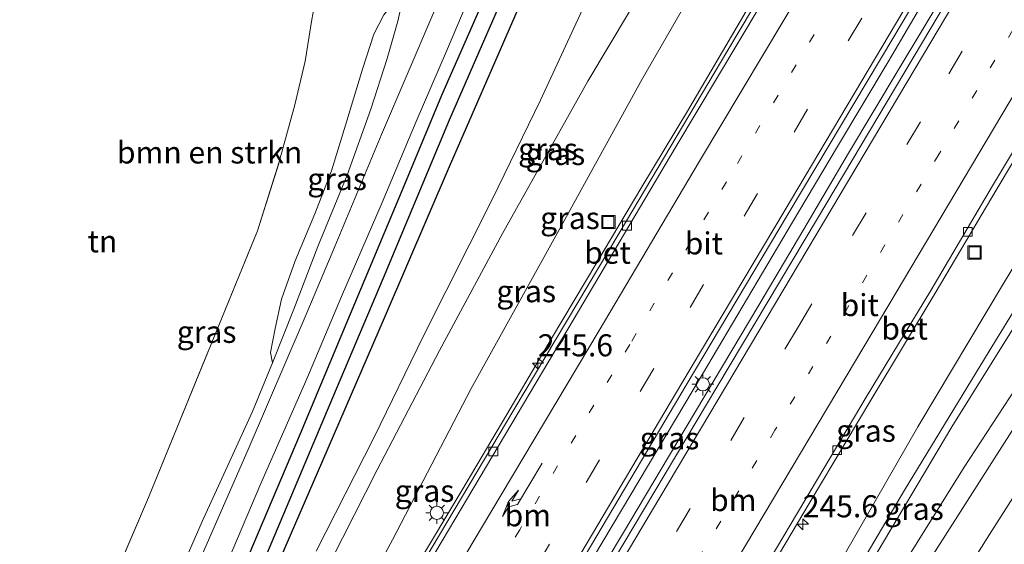
# Model space of a CAD drawing. Units: metres. Extents: x 179990 to 190010, y 325000 to 331253.
# Drawn here: x 182521 to 182632, y 326865 to 326924 of the extents above; entities that cross this region are included whole.
import ezdxf
from ezdxf.enums import TextEntityAlignment as Align

# ---------------------------------------------------------------- set-up
doc = ezdxf.new("R2010")
doc.units = ezdxf.units.M
for name, pattern in [('IE-TERREINAFSCHEIDING', [10, 8, -2]), ('VW-1-3_STREEP', [4, 1, -3]), ('VW-3-9_STREEP', [12, 3, -9])]:
    doc.linetypes.add(name, pattern=pattern)
doc.layers.get('0').update_dxf_attribs({"lineweight": 25})
for name, color, linetype, lineweight in [('B-ME-AM-KILOMETR-S-B1', 7, 'Continuous', 18), ('B-ME-BV-GELEIDECONSTRUCTIE-GELEIDERAIL-L-B1', 213, 'BV-GELEIDERAIL', 18), ('B-ME-GR-BOMENSTRUIKEN-GV-B6', 93, 'Continuous', 18), ('B-ME-GW-KRUINLIJN-L-B1', 93, 'Continuous', 18), ('B-ME-GW-TEENLIJN-L-B1', 93, 'Continuous', 18), ('B-ME-IE-GRASLAND-GV-B6', 93, 'Continuous', 18), ('B-ME-IE-GRONDWERKLIJN-GROND_INGERICHT-GV-B6', 253, 'Continuous', 18), ('B-ME-IE-INRICHTINGSELEMENT-S-B1', 253, 'Continuous', 18), ('B-ME-IE-MEUBILAIR_WEGMEUBILAIR-LICHTMAST-S-B1', 8, 'Continuous', 18), ('B-ME-IE-TERREINAFSCHEIDING-RASTERHEKWERK-L-B1', 8, 'IE-TERREINAFSCHEIDING', 18), ('B-ME-VH-VERH_SOORT-BETON-OVERIG-GV-B6', 8, 'IE-TERREINAFSCHEIDING-NATUURLIJK-HOUTWAL', 18), ('B-ME-VH-VERH_SOORT-BITUMEN-GV-B6', 8, 'IE-TERREINAFSCHEIDING-NATUURLIJK-HOUTWAL', 18), ('B-ME-VV-KOLK-S-B1', 8, 'Continuous', 18), ('B-ME-VW-MARKERING-13STREEP-045-L-B1', 255, 'VW-1-3_STREEP', 18), ('B-ME-VW-MARKERING-39STREEP-015-L-B1', 255, 'VW-3-9_STREEP', 18), ('B-ME-VW-MARKERING-PIJLRE750-S-B1', 7, 'Continuous', 18), ('B-ME-VW-MARKERING-STREEP-015-L-B1', 7, 'Continuous', 18)]:
    doc.layers.add(name, color=color, linetype=linetype, lineweight=lineweight)
doc.layers.add('B-ME-GW-INSTEEKWATERGANG-L-B1', color=10, linetype='Continuous')
doc.layers.add('B-ME-GW-WATERGANG-GREPPEL-L-B1', color=10, linetype='Continuous')
doc.styles.add('NLCS-ISO', font='NLCS-ISO.TTF')
doc.linetypes.add('BV-GELEIDERAIL', pattern='A,10,-3,[108,NLCS.SHX,S=1,R=0,X=0,Y=0],-3', length=16)
doc.linetypes.add('IE-TERREINAFSCHEIDING-NATUURLIJK-HOUTWAL', pattern='A,7,-1.5,[67,NLCS.SHX,S=0.75,R=45,X=0,Y=0],-1.5,7,-1.5,[70,NLCS.SHX,S=0.75,R=0,X=0,Y=0],-1.5', length=20)

# ---------------------------------------------------------------- blocks, each defined once
blk = doc.blocks.new('hecto')
for p, q in [((0, 0.625), (-0.625, 0)), ((0, -0.625), (0, 0.625)), ((-0.625, 0), (0.625, 0)), ((0.625, 0), (0, -0.625))]:
    blk.add_line(p, q)
blk = doc.blocks.new('pijlr')
for p, q in [((0, 0, 0.1), (5.45, 0, 0.1)), ((5.45, -0.75, 0.1), (4.7, 0, 0.1)), ((6.2, -0.75, 0.1), (5.45, 0, 0.1)), ((4, -0.75, 0.1), (5.45, -0.75, 0.1)), ((5.7, -1.05, 0.1), (4, -0.75, 0.1)), ((7.5, -0.75, 0.1), (5.7, -1.05, 0.1)), ((7.5, -0.75, 0.1), (6.2, -0.75, 0.1))]:
    blk.add_line(p, q)
blk = doc.blocks.new('lantaarnpaal')
for p, q in [((0, 0.75), (0, 1.25)), ((-0.75, 0), (-1.25, 0)), ((-0.88, 0.88), (-0.53, 0.53)), ((0.53, 0.53), (0.88, 0.88)), ((0.75, 0), (1.25, 0)), ((-0.53, -0.53), (-0.88, -0.88)), ((0, -0.75), (0, -1.25)), ((0.53, -0.53), (0.88, -0.88))]:
    blk.add_line(p, q)
blk.add_circle((0, 0), 0.75)
blk = doc.blocks.new('kolk')
blk.add_lwpolyline([(-0.5, -0.5), (0.5, -0.5), (0.5, 0.5), (-0.5, 0.5)], close=True)
blk = doc.blocks.new('put')
for p, q in [((0.75, 0.75), (-0.75, 0.75)), ((-0.75, 0.75), (-0.75, -0.75)), ((0.75, -0.75), (0.75, 0.75)), ((-0.75, -0.75), (0.75, -0.75))]:
    blk.add_line(p, q)
blk.add_lwpolyline([(-0.625, 0.625), (0.625, 0.625), (0.625, -0.625), (-0.625, -0.625)], close=True)

msp = doc.modelspace()

# ---------------------------------------------------------------- linework, layer by layer
at = {"layer": 'B-ME-BV-GELEIDECONSTRUCTIE-GELEIDERAIL-L-B1'}
for points in [[(182577.698, 326849.822, 110.959), (182587.946, 326866.996, 110.81), (182598.187, 326884.175, 110.635), (182603.276, 326892.784, 110.515), (182608.375, 326901.387, 110.457), (182613.506, 326909.97, 110.298), (182619.23, 326919.564, 110.179), (182624.281, 326928.195, 110.042), (182629.445, 326936.758, 109.927), (182634.607, 326945.323, 109.804), (182639.727, 326953.913, 109.682), (182644.86, 326962.495, 109.537), (182649.958, 326971.098, 109.392), (182655.026, 326979.72, 109.27), (182660.164, 326988.299, 109.1)], [(182661.435, 326987.534, 109.121), (182656.342, 326978.928, 109.297), (182651.222, 326970.338, 109.451), (182646.089, 326961.756, 109.599), (182640.972, 326953.164, 109.762), (182635.865, 326944.566, 109.899), (182630.748, 326935.974, 110.019), (182625.607, 326927.397, 110.159), (182620.485, 326918.808, 110.259), (182614.739, 326909.231, 110.399), (182609.656, 326900.62, 110.561), (182604.562, 326892.014, 110.659), (182594.321, 326874.835, 110.789), (182589.216, 326866.235, 110.908), (182578.944, 326849.075, 111.079)], [(182639.029, 326985.39, 109.051), (182633.898, 326976.806, 109.214), (182628.77, 326968.221, 109.367), (182623.642, 326959.636, 109.497), (182618.502, 326951.057, 109.652), (182613.408, 326942.452, 109.775), (182608.282, 326933.865, 109.918), (182603.132, 326925.293, 110.074), (182596.471, 326913.983, 110.215), (182591.308, 326905.419, 110.323), (182586.2, 326896.822, 110.399), (182581.068, 326888.239, 110.519), (182576.004, 326879.615, 110.586), (182570.914, 326871.007, 110.695), (182565.772, 326862.431, 110.792)]]:
    msp.add_polyline3d(points, dxfattribs=at)
at = {"layer": 'B-ME-GR-BOMENSTRUIKEN-GV-B6'}
for points in [[(182562.084, 326924.898, 107.749), (182560.934, 326922.691, 108.423), (182559.667, 326918.724, 108.609), (182557.885, 326912.897, 108.737), (182556.155, 326907.236, 108.908), (182554.259, 326902.345, 109.101), (182552.029, 326897.024, 109.222), (182550.464, 326892.689, 109.146), (182549.757, 326889.348, 108.915), (182549.242, 326886.644, 108.692), (182549.432, 326885.489, 108.465), (182547.172, 326879.964, 108.669), (182541.476, 326867.483, 108.942), (182537.025, 326857.307, 109.309)], [(182528.632, 326854.414, 112.672), (182535.386, 326870.216, 112.41), (182542.496, 326887.59, 112.07), (182547.755, 326900.429, 111.778), (182550.214, 326908.231, 111.691), (182551.986, 326914.69, 111.702), (182553.166, 326919.647, 111.698), (182553.903, 326924.373, 111.721)]]:
    msp.add_polyline3d(points, dxfattribs=at)
at = {"layer": 'B-ME-GW-INSTEEKWATERGANG-L-B1'}
for points in [[(182549.895, 326862.295, 108.874), (182555.154, 326874.395, 108.537), (182562.249, 326890.821, 108.022), (182569.529, 326907.725, 107.442), (182576.953, 326924.779, 106.863), (182583.295, 326939.36, 106.231), (182587.25, 326949.732, 105.731), (182590.006, 326958.588, 105.318), (182591.213, 326962.113, 104.996), (182593.543, 326966.306, 104.807), (182595.567, 326969.839, 104.538), (182598.351, 326973.269, 104.406), (182601.673, 326976.952, 104.182), (182604.94, 326979.684, 104.084), (182609.777, 326983.02, 103.913), (182616.599, 326986.715, 103.713)], [(182606.082, 326984.372, 103.898), (182603.343, 326983.081, 103.944), (182601.283, 326981.488, 104.004), (182598.162, 326978.08, 104.16), (182595.051, 326974.688, 104.36), (182592.49, 326970.963, 104.512), (182590.101, 326966.923, 104.777), (182587.718, 326961.976, 105.114), (182585.236, 326956.068, 105.455), (182582.497, 326948.14, 105.894), (182579.098, 326939.749, 106.216), (182573.897, 326927.816, 106.678), (182568.607, 326915.76, 107.117), (182564.217, 326905.226, 107.541), (182558.264, 326891.002, 108.022), (182552.589, 326877.429, 108.461), (182546.754, 326863.711, 108.843)]]:
    msp.add_polyline3d(points, dxfattribs=at)
at = {"layer": 'B-ME-GW-KRUINLIJN-L-B1'}
for points in [[(182707.187, 327007.63, 109.714), (182701.708, 326999.214, 109.881), (182696.527, 326990.975, 109.93), (182688.71, 326978.549, 110.051), (182680.607, 326965.479, 110.241), (182670.801, 326949.441, 110.313), (182663.883, 326937.832, 110.362), (182654.811, 326923.519, 110.536), (182643.986, 326906.182, 110.676), (182635.607, 326892.885, 110.782), (182626.464, 326878.209, 110.903), (182617.99, 326863.986, 111.062), (182607.603, 326846.761, 111.267), (182600.486, 326834.743, 111.267), (182590.045, 326817.38, 111.335), (182580.523, 326801.356, 111.483), (182571.296, 326785.793, 111.562), (182562.45, 326770.845, 111.619), (182551.694, 326752.531, 111.71), (182542.855, 326737.256, 111.808), (182536.204, 326725.603, 111.846), (182530.049, 326714.59, 111.831)], [(182529.312, 326714.956, 111.85), (182533.742, 326723.193, 111.842), (182539.729, 326733.715, 111.827), (182548, 326748.016, 111.763), (182556.624, 326762.917, 111.71), (182565.047, 326777.593, 111.634), (182574.104, 326792.54, 111.543), (182583.324, 326807.81, 111.475), (182592.136, 326822.551, 111.418), (182601.896, 326839.084, 111.35), (182612.129, 326855.883, 111.142), (182621.085, 326871.059, 110.998), (182630.67, 326886.798, 110.873), (182639.747, 326901.557, 110.74), (182649.719, 326917.722, 110.646), (182659.683, 326933.464, 110.502), (182669.256, 326949.485, 110.453), (182677.213, 326964.425, 110.218), (182686.189, 326980.555, 110.04), (182695.077, 326995.891, 109.968)], [(182554.384, 326864.144, 110.854), (182560.964, 326877.042, 110.896), (182566.51, 326888.448, 110.941), (182574.361, 326903.974, 110.869), (182579.818, 326915.212, 110.793), (182584.313, 326924.923, 110.555), (182589.088, 326935.023, 110.358), (182592.465, 326942.734, 110.226), (182594.793, 326947.638, 110.226), (182596.334, 326951.177, 110.229), (182597.676, 326954.947, 110.237), (182599.457, 326958.937, 110.237), (182604.183, 326965.071, 110.07), (182609.021, 326969.391, 110.07), (182613.854, 326973.128, 109.949), (182618.376, 326976.524, 109.646), (182622.641, 326979.474, 109.222), (182627.628, 326982.984, 108.934), (182632.168, 326986.408, 108.734)], [(182628.336, 326979.61, 108.745), (182625.719, 326977.619, 109.037), (182621.361, 326974.018, 109.464), (182618.169, 326971.095, 109.828), (182615.74, 326968.317, 110.161), (182613.142, 326964.462, 110.373), (182608.202, 326956.842, 110.525), (182601.426, 326945.376, 110.6), (182594.519, 326933.004, 110.676), (182585.193, 326917.395, 110.71), (182575.503, 326900.137, 110.846), (182568.374, 326886.85, 110.903), (182561.319, 326873.364, 110.881), (182553.492, 326857.932, 110.846), (182546.346, 326843.246, 110.896), (182539.694, 326830.094, 110.869), (182533.057, 326817.923, 110.858), (182530.27, 326812.508, 110.778), (182528.073, 326807.557, 110.687)]]:
    msp.add_polyline3d(points, dxfattribs=at)
at = {"layer": 'B-ME-GW-TEENLIJN-L-B1'}
for points in [[(182711.602, 327033.263, 107.473), (182707.999, 327027.328, 107.473), (182703.257, 327018.926, 107.658), (182694.394, 327002.737, 108.026), (182686.329, 326988.008, 108.249), (182677.726, 326972.606, 108.495), (182669.824, 326957.612, 108.847), (182661.386, 326942.465, 109.021), (182652.697, 326928.075, 109.23), (182644.643, 326914.863, 109.408), (182632.321, 326894.464, 109.729), (182622.586, 326878.221, 109.9), (182614.242, 326863.685, 110.074), (182603.808, 326846.227, 110.309), (182594.82, 326830.848, 110.487), (182584.486, 326813.321, 110.608), (182573.697, 326795.021, 110.672), (182564.304, 326779.39, 110.812), (182555.703, 326765.016, 110.915), (182547.007, 326750.128, 110.956), (182538.802, 326736.327, 110.956), (182533.29, 326726.563, 110.911), (182527.362, 326716.03, 110.968)], [(182528.073, 326807.557, 110.687), (182529.32, 326808.507, 110.684), (182531.206, 326810.257, 110.687), (182533.039, 326812.489, 110.665), (182538.114, 326821.003, 110.581), (182543.604, 326829.788, 110.581), (182548.323, 326838.048, 110.597), (182554.344, 326849.213, 110.479), (182563.054, 326865.403, 110.244), (182571.982, 326882.571, 110.157), (182581.76, 326900.209, 109.926), (182591.372, 326917.692, 109.714), (182598.037, 326929.233, 109.733), (182604.349, 326940.018, 109.631), (182610.522, 326950.096, 109.37), (182616.283, 326959.804, 109.23), (182621.569, 326968.824, 109.002), (182625.555, 326975.244, 108.832), (182628.336, 326979.61, 108.745)], [(182532.537, 326712.442, 110.267), (182536.792, 326720.097, 110.267), (182543.713, 326733.278, 110.4), (182552.292, 326748.727, 110.441), (182560.625, 326763.504, 110.551), (182569.789, 326779.08, 110.616), (182578.534, 326793.937, 110.574), (182587.66, 326809.448, 110.472), (182597.103, 326824.936, 110.362), (182607.006, 326840.668, 110.013), (182617.183, 326856.581, 109.718), (182627.862, 326873.644, 109.362), (182638.769, 326890.336, 108.991), (182649.353, 326906.392, 108.654), (182657.455, 326918.343, 108.355), (182663.854, 326927.142, 108.2)], [(182549.432, 326885.489, 108.465), (182551.886, 326891.547, 108.279), (182554.602, 326898.635, 108.026), (182557.928, 326906.729, 107.776), (182560.611, 326914.187, 107.503), (182562.437, 326919.955, 107.215), (182563.647, 326924.187, 107.045), (182564.309, 326927.086, 106.859)], [(182508.969, 326807.053, 111.46), (182510.963, 326810.252, 111.187), (182514.516, 326815.985, 110.809), (182517.19, 326820.002, 110.612), (182519.646, 326824.014, 110.366), (182522.151, 326827.627, 110.226), (182524.558, 326830.926, 110.063), (182526.768, 326834.689, 109.915), (182528.348, 326837.852, 109.782), (182532.563, 326847.107, 109.544), (182537.025, 326857.307, 109.309), (182541.476, 326867.483, 108.942), (182547.172, 326879.964, 108.669), (182549.432, 326885.489, 108.465)]]:
    msp.add_polyline3d(points, dxfattribs=at)
at = {"layer": 'B-ME-GW-WATERGANG-GREPPEL-L-B1'}
msp.add_polyline3d([(182613.057, 326986.492, 103.016), (182608.325, 326983.743, 103.16), (182604.791, 326981.373, 103.311), (182601.221, 326978.81, 103.436), (182598.592, 326976.208, 103.539), (182596.575, 326973.631, 103.648), (182594.35, 326970.647, 103.804), (182591.754, 326966.708, 103.982), (182589.959, 326963.292, 104.175), (182588.254, 326958.87, 104.406), (182585.97, 326952.351, 104.667), (182583.049, 326944.393, 105.046), (182579.876, 326936.531, 105.303), (182575.574, 326926.917, 105.788), (182569.488, 326912.975, 106.208), (182562.006, 326895.07, 107.109), (182556.245, 326881.488, 107.537), (182548.754, 326863.749, 108.109), (182542.405, 326849.163, 108.605), (182537.314, 326837.5, 108.927), (182533.247, 326827.632, 109.279), (182531.192, 326823.101, 109.517)], dxfattribs=at)
at = {"layer": 'B-ME-IE-GRASLAND-GV-B6'}
for points in [[(182584.27, 326862.615, 110.238), (182596.349, 326882.937, 110.009), (182607.912, 326902.344, 109.774), (182619.859, 326922.412, 109.538), (182631.39, 326941.806, 109.275), (182643.44, 326962.035, 108.953), (182654.988, 326981.344, 108.634), (182667.161, 327001.846, 108.227)], [(182670.621, 327001.578, 108.094), (182659.543, 326982.876, 108.461), (182648.509, 326964.435, 108.779), (182637.878, 326946.68, 109.15), (182625.014, 326924.963, 109.427), (182611.205, 326901.825, 109.779), (182599.828, 326882.72, 110.01), (182583.42, 326855.208, 110.305)], [(182530.049, 326714.59, 111.831), (182529.312, 326714.956, 111.85), (182533.742, 326723.193, 111.842), (182539.729, 326733.715, 111.827), (182548, 326748.016, 111.763), (182556.624, 326762.917, 111.71), (182565.047, 326777.593, 111.634), (182574.104, 326792.54, 111.543), (182583.324, 326807.81, 111.475), (182592.136, 326822.551, 111.418), (182601.896, 326839.084, 111.35), (182612.129, 326855.883, 111.142), (182621.085, 326871.059, 110.998), (182630.67, 326886.798, 110.873), (182639.747, 326901.557, 110.74), (182649.719, 326917.722, 110.646), (182659.683, 326933.464, 110.502), (182669.256, 326949.485, 110.453), (182677.213, 326964.425, 110.218), (182686.189, 326980.555, 110.04), (182695.077, 326995.891, 109.968)], [(182695.077, 326995.891, 109.968), (182686.189, 326980.555, 110.04), (182677.213, 326964.425, 110.218), (182669.256, 326949.485, 110.453), (182659.683, 326933.464, 110.502), (182649.719, 326917.722, 110.646), (182639.747, 326901.557, 110.74), (182630.67, 326886.798, 110.873), (182621.085, 326871.059, 110.998), (182612.129, 326855.883, 111.142)], [(182696.527, 326990.975, 109.93), (182688.71, 326978.549, 110.051), (182680.607, 326965.479, 110.241), (182670.801, 326949.441, 110.313), (182663.883, 326937.832, 110.362), (182654.811, 326923.519, 110.536), (182643.986, 326906.182, 110.676), (182635.607, 326892.885, 110.782), (182626.464, 326878.209, 110.903), (182617.99, 326863.986, 111.062), (182607.603, 326846.761, 111.267), (182600.486, 326834.743, 111.267), (182590.045, 326817.38, 111.335), (182580.523, 326801.356, 111.483), (182571.296, 326785.793, 111.562), (182562.45, 326770.845, 111.619), (182551.694, 326752.531, 111.71), (182542.855, 326737.256, 111.808), (182536.204, 326725.603, 111.846), (182530.049, 326714.59, 111.831)], [(182532.537, 326712.442, 110.267), (182530.049, 326714.59, 111.831), (182536.204, 326725.603, 111.846), (182542.855, 326737.256, 111.808), (182551.694, 326752.531, 111.71), (182562.45, 326770.845, 111.619), (182571.296, 326785.793, 111.562), (182580.523, 326801.356, 111.483), (182590.045, 326817.38, 111.335), (182600.486, 326834.743, 111.267), (182607.603, 326846.761, 111.267), (182617.99, 326863.986, 111.062), (182626.464, 326878.209, 110.903), (182635.607, 326892.885, 110.782), (182643.986, 326906.182, 110.676), (182654.811, 326923.519, 110.536), (182663.883, 326937.832, 110.362), (182670.801, 326949.441, 110.313), (182680.607, 326965.479, 110.241), (182688.71, 326978.549, 110.051), (182696.527, 326990.975, 109.93)], [(182602.233, 326855.986, 109.892), (182610.283, 326869.552, 109.775), (182617.261, 326881.26, 109.574), (182624.57, 326893.371, 109.411), (182631.582, 326905.206, 109.215), (182638.209, 326916.28, 109.078), (182644.941, 326927.715, 108.934), (182650.965, 326937.804, 108.787), (182655.647, 326945.599, 108.669), (182658.048, 326949.867, 108.624), (182660.429, 326954.234, 108.529), (182663.387, 326959.566, 108.457), (182667.046, 326966.32, 108.359), (182670.892, 326973.389, 108.234), (182675.761, 326982.498, 108.052), (182680.424, 326991.227, 107.885)], [(182686.329, 326988.008, 108.249), (182677.726, 326972.606, 108.495), (182669.824, 326957.612, 108.847), (182661.386, 326942.465, 109.021), (182652.697, 326928.075, 109.23), (182644.643, 326914.863, 109.408), (182632.321, 326894.464, 109.729), (182622.586, 326878.221, 109.9), (182614.242, 326863.685, 110.074), (182603.808, 326846.227, 110.309), (182594.82, 326830.848, 110.487), (182584.486, 326813.321, 110.608), (182573.697, 326795.021, 110.672), (182564.304, 326779.39, 110.812), (182555.703, 326765.016, 110.915), (182547.007, 326750.128, 110.956), (182538.802, 326736.327, 110.956), (182533.29, 326726.563, 110.911), (182527.362, 326716.03, 110.968)], [(182614.242, 326863.685, 110.074), (182622.586, 326878.221, 109.9), (182632.321, 326894.464, 109.729), (182644.643, 326914.863, 109.408), (182652.697, 326928.075, 109.23), (182661.386, 326942.465, 109.021), (182669.824, 326957.612, 108.847), (182677.726, 326972.606, 108.495), (182686.329, 326988.008, 108.249)], [(182543.358, 326860.602, 108.984), (182548.134, 326871.787, 108.734), (182553.326, 326883.651, 108.427), (182557.283, 326892.992, 108.018), (182561.883, 326903.644, 107.681), (182565.751, 326912.791, 107.359), (182569.176, 326920.783, 107.128), (182572.026, 326927.556, 106.909), (182575.252, 326934.997, 106.572), (182577.481, 326940.111, 106.382), (182579.54, 326945.293, 106.11), (182581.159, 326950.21, 105.89), (182582.146, 326954.244, 105.704), (182582.607, 326958.326, 105.553), (182582.594, 326961.334, 105.451), (182582.275, 326964.463, 105.314), (182581.949, 326967.761, 105.224), (182581.57, 326970.279, 105.178), (182580.751, 326973.612, 105), (182580.127, 326976.642, 104.853), (182579.969, 326979.28, 104.796), (182583.363, 326980.443, 104.648), (182589.634, 326982.698, 104.402), (182598.788, 326986.287, 104.137)], [(182613.057, 326986.492, 103.016), (182608.325, 326983.743, 103.16), (182604.791, 326981.373, 103.311), (182601.221, 326978.81, 103.436), (182598.592, 326976.208, 103.539), (182596.575, 326973.631, 103.648), (182594.35, 326970.647, 103.804), (182591.754, 326966.708, 103.982), (182589.959, 326963.292, 104.175), (182588.254, 326958.87, 104.406), (182585.97, 326952.351, 104.667), (182583.049, 326944.393, 105.046), (182579.876, 326936.531, 105.303), (182575.574, 326926.917, 105.788), (182569.488, 326912.975, 106.208), (182562.006, 326895.07, 107.109), (182556.245, 326881.488, 107.537), (182548.754, 326863.749, 108.109)], [(182548.754, 326863.749, 108.109), (182556.245, 326881.488, 107.537), (182562.006, 326895.07, 107.109), (182569.488, 326912.975, 106.208), (182575.574, 326926.917, 105.788), (182579.876, 326936.531, 105.303), (182583.049, 326944.393, 105.046), (182585.97, 326952.351, 104.667), (182588.254, 326958.87, 104.406), (182589.959, 326963.292, 104.175), (182591.754, 326966.708, 103.982), (182594.35, 326970.647, 103.804), (182596.575, 326973.631, 103.648), (182598.592, 326976.208, 103.539), (182601.221, 326978.81, 103.436), (182604.791, 326981.373, 103.311), (182608.325, 326983.743, 103.16), (182613.057, 326986.492, 103.016)], [(182616.599, 326986.715, 103.713), (182609.777, 326983.02, 103.913), (182604.94, 326979.684, 104.084), (182601.673, 326976.952, 104.182), (182598.351, 326973.269, 104.406), (182595.567, 326969.839, 104.538), (182593.543, 326966.306, 104.807), (182591.213, 326962.113, 104.996), (182590.006, 326958.588, 105.318), (182587.25, 326949.732, 105.731), (182583.295, 326939.36, 106.231), (182576.953, 326924.779, 106.863), (182569.529, 326907.725, 107.442), (182562.249, 326890.821, 108.022), (182555.154, 326874.395, 108.537), (182549.895, 326862.295, 108.874)], [(182549.895, 326862.295, 108.874), (182555.154, 326874.395, 108.537), (182562.249, 326890.821, 108.022), (182569.529, 326907.725, 107.442), (182576.953, 326924.779, 106.863), (182583.295, 326939.36, 106.231), (182587.25, 326949.732, 105.731), (182590.006, 326958.588, 105.318), (182591.213, 326962.113, 104.996), (182593.543, 326966.306, 104.807), (182595.567, 326969.839, 104.538), (182598.351, 326973.269, 104.406), (182601.673, 326976.952, 104.182), (182604.94, 326979.684, 104.084), (182609.777, 326983.02, 103.913), (182616.599, 326986.715, 103.713)], [(182554.384, 326864.144, 110.854), (182560.964, 326877.042, 110.896), (182566.51, 326888.448, 110.941), (182574.361, 326903.974, 110.869), (182579.818, 326915.212, 110.793), (182584.313, 326924.923, 110.555), (182589.088, 326935.023, 110.358), (182592.465, 326942.734, 110.226), (182594.793, 326947.638, 110.226), (182596.334, 326951.177, 110.229), (182597.676, 326954.947, 110.237), (182599.457, 326958.937, 110.237), (182604.183, 326965.071, 110.07), (182609.021, 326969.391, 110.07), (182613.854, 326973.128, 109.949), (182618.376, 326976.524, 109.646), (182622.641, 326979.474, 109.222), (182627.628, 326982.984, 108.934), (182632.168, 326986.408, 108.734)], [(182632.168, 326986.408, 108.734), (182627.628, 326982.984, 108.934), (182622.641, 326979.474, 109.222), (182618.376, 326976.524, 109.646), (182613.854, 326973.128, 109.949), (182609.021, 326969.391, 110.07), (182604.183, 326965.071, 110.07), (182599.457, 326958.937, 110.237), (182597.676, 326954.947, 110.237), (182596.334, 326951.177, 110.229), (182594.793, 326947.638, 110.226), (182592.465, 326942.734, 110.226), (182589.088, 326935.023, 110.358), (182584.313, 326924.923, 110.555), (182579.818, 326915.212, 110.793), (182574.361, 326903.974, 110.869), (182566.51, 326888.448, 110.941), (182560.964, 326877.042, 110.896), (182554.384, 326864.144, 110.854)], [(182639.179, 326984.803, 108.37), (182631.959, 326972.7, 108.503), (182622.262, 326956.516, 108.775), (182611.791, 326938.886, 109.116), (182601.047, 326920.877, 109.317), (182588.754, 326900.169, 109.597), (182576.797, 326880.131, 109.858), (182566.698, 326863.189, 110.01), (182554.587, 326842.893, 110.244), (182544.061, 326825.174, 110.422), (182533.742, 326807.836, 110.502), (182523.648, 326790.969, 110.612), (182514.182, 326775.053, 110.714), (182504.695, 326759.181, 110.771), (182495.936, 326744.772, 110.797), (182490.952, 326736.546, 110.752)], [(182546.754, 326863.711, 108.843), (182552.589, 326877.429, 108.461), (182558.264, 326891.002, 108.022), (182564.217, 326905.226, 107.541), (182568.607, 326915.76, 107.117), (182573.897, 326927.816, 106.678), (182579.098, 326939.749, 106.216), (182582.497, 326948.14, 105.894), (182585.236, 326956.068, 105.455), (182587.718, 326961.976, 105.114), (182590.101, 326966.923, 104.777), (182592.49, 326970.963, 104.512), (182595.051, 326974.688, 104.36), (182598.162, 326978.08, 104.16), (182601.283, 326981.488, 104.004), (182603.343, 326983.081, 103.944), (182606.082, 326984.372, 103.898)], [(182606.082, 326984.372, 103.898), (182603.343, 326983.081, 103.944), (182601.283, 326981.488, 104.004), (182598.162, 326978.08, 104.16), (182595.051, 326974.688, 104.36), (182592.49, 326970.963, 104.512), (182590.101, 326966.923, 104.777), (182587.718, 326961.976, 105.114), (182585.236, 326956.068, 105.455), (182582.497, 326948.14, 105.894), (182579.098, 326939.749, 106.216), (182573.897, 326927.816, 106.678), (182568.607, 326915.76, 107.117), (182564.217, 326905.226, 107.541), (182558.264, 326891.002, 108.022), (182552.589, 326877.429, 108.461), (182546.754, 326863.711, 108.843)], [(182628.336, 326979.61, 108.745), (182625.719, 326977.619, 109.037), (182621.361, 326974.018, 109.464), (182618.169, 326971.095, 109.828), (182615.74, 326968.317, 110.161), (182613.142, 326964.462, 110.373), (182608.202, 326956.842, 110.525), (182601.426, 326945.376, 110.6), (182594.519, 326933.004, 110.676), (182585.193, 326917.395, 110.71), (182575.503, 326900.137, 110.846), (182568.374, 326886.85, 110.903), (182561.319, 326873.364, 110.881), (182553.492, 326857.932, 110.846)], [(182554.344, 326849.213, 110.479), (182563.054, 326865.403, 110.244), (182571.982, 326882.571, 110.157), (182581.76, 326900.209, 109.926), (182591.372, 326917.692, 109.714), (182598.037, 326929.233, 109.733), (182604.349, 326940.018, 109.631), (182610.522, 326950.096, 109.37), (182616.283, 326959.804, 109.23), (182621.569, 326968.824, 109.002), (182625.555, 326975.244, 108.832), (182628.336, 326979.61, 108.745)], [(182574.923, 326977.498, 105.008), (182575.569, 326976.85, 105), (182576.332, 326975.418, 105), (182577.239, 326973.275, 105.049), (182577.921, 326970.499, 105.155), (182578.63, 326967.349, 105.269), (182579.178, 326964.895, 105.417), (182579.383, 326962.292, 105.53), (182579.508, 326959.633, 105.617), (182579.271, 326956.478, 105.72), (182578.68, 326952.647, 105.894), (182577.79, 326949.281, 106.026), (182576.311, 326945.219, 106.227), (182573.967, 326939.792, 106.492), (182571.096, 326932.927, 106.742), (182567.637, 326924.92, 107.037), (182561.79, 326911.333, 107.488), (182556.509, 326898.66, 107.946), (182553.14, 326890.677, 108.264), (182546.692, 326875.64, 108.658), (182539.41, 326859.013, 109.127)], [(182690.469, 326966.235, 107.113), (182683.024, 326956.128, 107.526), (182675.652, 326945.551, 107.749), (182669.38, 326936.21, 108.022), (182665.164, 326930.349, 108.2), (182663.625, 326928.172, 108.2), (182663.535, 326927.474, 108.2), (182663.854, 326927.142, 108.2), (182657.455, 326918.343, 108.355), (182649.353, 326906.392, 108.654), (182638.769, 326890.336, 108.991), (182627.862, 326873.644, 109.362), (182617.183, 326856.581, 109.718), (182607.006, 326840.668, 110.013), (182597.103, 326824.936, 110.362), (182587.66, 326809.448, 110.472), (182578.534, 326793.937, 110.574), (182569.789, 326779.08, 110.616), (182560.625, 326763.504, 110.551), (182552.292, 326748.727, 110.441), (182543.713, 326733.278, 110.4), (182536.792, 326720.097, 110.267), (182532.537, 326712.442, 110.267)], [(182617.183, 326856.581, 109.718), (182627.862, 326873.644, 109.362), (182638.769, 326890.336, 108.991), (182649.353, 326906.392, 108.654), (182657.455, 326918.343, 108.355), (182663.854, 326927.142, 108.2), (182664.658, 326926.82, 108.215), (182665.084, 326926.908, 108.215), (182665.608, 326927.466, 108.177), (182666.539, 326928.743, 108.177), (182670.908, 326934.801, 108.01), (182676.644, 326942.446, 107.817), (182684.317, 326952.519, 107.526), (182691.084, 326961.548, 107.193)], [(182692.216, 326961.402, 107.261), (182684.261, 326950.278, 107.617), (182679.396, 326943.564, 107.787), (182671.08, 326932.079, 108.079), (182662.146, 326919.64, 108.34), (182653.166, 326907.185, 108.556), (182644.184, 326894.447, 108.896), (182640.219, 326888.643, 109.048), (182632.391, 326876.382, 109.271), (182624.613, 326864.165, 109.51), (182616.376, 326851.039, 109.737), (182607.484, 326836.545, 110.025), (182598.181, 326821.408, 110.279), (182589.551, 326807.163, 110.456), (182582.096, 326794.726, 110.517), (182577.474, 326786.866, 110.491), (182571.271, 326776.199, 110.54), (182564.099, 326763.783, 110.547), (182556.996, 326751.477, 110.468), (182550.02, 326739.13, 110.434), (182542.695, 326726.158, 110.332), (182537.261, 326716.338, 110.275), (182534.734, 326711.843, 110.305)], [(182623.251, 326854.181, 109.555), (182630.455, 326865.62, 109.427), (182637.239, 326876.291, 109.188), (182641.249, 326882.516, 109.082), (182646.72, 326890.794, 108.923), (182652.236, 326898.723, 108.734), (182657.97, 326906.842, 108.575), (182663.883, 326915.071, 108.461), (182671.434, 326925.471, 108.151), (182680.012, 326937.324, 107.908), (182688.689, 326949.347, 107.518)], [(182553.492, 326857.932, 110.846), (182561.319, 326873.364, 110.881), (182568.374, 326886.85, 110.903), (182575.503, 326900.137, 110.846), (182585.193, 326917.395, 110.71), (182594.519, 326933.004, 110.676)], [(182598.037, 326929.233, 109.733), (182591.372, 326917.692, 109.714), (182581.76, 326900.209, 109.926), (182571.982, 326882.571, 110.157), (182563.054, 326865.403, 110.244), (182554.344, 326849.213, 110.479)], [(182537.025, 326857.307, 109.309), (182541.476, 326867.483, 108.942), (182547.172, 326879.964, 108.669), (182549.432, 326885.489, 108.465), (182551.886, 326891.547, 108.279), (182554.602, 326898.635, 108.026), (182557.928, 326906.729, 107.776), (182560.611, 326914.187, 107.503), (182562.437, 326919.955, 107.215), (182563.647, 326924.187, 107.045), (182564.309, 326927.086, 106.859)], [(182549.432, 326885.489, 108.465), (182549.242, 326886.644, 108.692), (182549.757, 326889.348, 108.915), (182550.464, 326892.689, 109.146), (182552.029, 326897.024, 109.222), (182554.259, 326902.345, 109.101), (182556.155, 326907.236, 108.908), (182557.885, 326912.897, 108.737), (182559.667, 326918.724, 108.609), (182560.934, 326922.691, 108.423), (182562.084, 326924.898, 107.749), (182563.076, 326926.133, 107.318), (182564.309, 326927.086, 106.859), (182563.647, 326924.187, 107.045), (182562.437, 326919.955, 107.215), (182560.611, 326914.187, 107.503), (182557.928, 326906.729, 107.776), (182554.602, 326898.635, 108.026), (182551.886, 326891.547, 108.279), (182549.432, 326885.489, 108.465)]]:
    msp.add_polyline3d(points, dxfattribs=at)
at = {"layer": 'B-ME-IE-GRONDWERKLIJN-GROND_INGERICHT-GV-B6'}
msp.add_polyline3d([(182553.903, 326924.373, 111.721), (182553.166, 326919.647, 111.698), (182551.986, 326914.69, 111.702), (182550.214, 326908.231, 111.691), (182547.755, 326900.429, 111.778), (182542.496, 326887.59, 112.07), (182535.386, 326870.216, 112.41), (182528.632, 326854.414, 112.672)], dxfattribs=at)
at = {"layer": 'B-ME-IE-TERREINAFSCHEIDING-RASTERHEKWERK-L-B1'}
msp.add_polyline3d([(182528.632, 326854.414, 112.672), (182535.386, 326870.216, 112.41), (182542.496, 326887.59, 112.07), (182547.755, 326900.429, 111.778), (182550.214, 326908.231, 111.691), (182551.986, 326914.69, 111.702), (182553.166, 326919.647, 111.698), (182553.903, 326924.373, 111.721), (182554.582, 326927.882, 111.854), (182554.663, 326931.365, 111.926), (182554.072, 326934.341, 111.948), (182553.347, 326937.446, 111.956), (182552.2, 326940.212, 111.941), (182550.33, 326943.067, 111.914), (182547.961, 326945.383, 111.895), (182545.809, 326947.118, 111.895), (182544.107, 326948.337, 111.926), (182542.502, 326949.347, 111.933), (182538.843, 326950.788, 111.926), (182535.597, 326950.979, 111.888), (182532.06, 326950.704, 111.888), (182526.093, 326950.265, 111.865), (182523.763, 326949.769, 111.85), (182522.012, 326949.309, 111.85)], dxfattribs=at)
at = {"layer": 'B-ME-VH-VERH_SOORT-BETON-OVERIG-GV-B6'}
for points in [[(182601.718, 326856.293, 109.839), (182609.767, 326869.859, 109.676), (182616.746, 326881.569, 109.544), (182624.055, 326893.679, 109.362), (182631.066, 326905.513, 109.127), (182637.693, 326916.586, 109.033), (182644.425, 326928.021, 108.847), (182650.45, 326938.112, 108.715), (182655.128, 326945.901, 108.605), (182657.523, 326950.158, 108.552), (182659.903, 326954.523, 108.461), (182662.861, 326959.854, 108.397), (182666.519, 326966.606, 108.294), (182670.364, 326973.674, 108.151), (182675.232, 326982.781, 108.01), (182679.896, 326991.512, 107.874)], [(182680.424, 326991.227, 107.885), (182675.761, 326982.498, 108.052), (182670.892, 326973.389, 108.234), (182667.046, 326966.32, 108.359), (182663.387, 326959.566, 108.457), (182660.429, 326954.234, 108.529), (182658.048, 326949.867, 108.624), (182655.647, 326945.599, 108.669), (182650.965, 326937.804, 108.787), (182644.941, 326927.715, 108.934), (182638.209, 326916.28, 109.078), (182631.582, 326905.206, 109.215), (182624.57, 326893.371, 109.411), (182617.261, 326881.26, 109.574), (182610.283, 326869.552, 109.775), (182602.233, 326855.986, 109.892)], [(182642.386, 326989.281, 108.373), (182630.447, 326969.111, 108.668), (182617.784, 326947.797, 109.033), (182607.033, 326929.803, 109.307), (182595.183, 326909.931, 109.582), (182583.536, 326890.317, 109.857), (182571.562, 326870.127, 110.098), (182559.331, 326849.61, 110.314)], [(182566.698, 326863.189, 110.01), (182576.797, 326880.131, 109.858), (182588.754, 326900.169, 109.597), (182601.047, 326920.877, 109.317), (182611.791, 326938.886, 109.116), (182622.262, 326956.516, 108.775), (182631.959, 326972.7, 108.503), (182639.179, 326984.803, 108.37)]]:
    msp.add_polyline3d(points, dxfattribs=at)
at = {"layer": 'B-ME-VH-VERH_SOORT-BITUMEN-GV-B6'}
for points in [[(182667.161, 327001.846, 108.227), (182654.988, 326981.344, 108.634), (182643.44, 326962.035, 108.953), (182631.39, 326941.806, 109.275), (182619.859, 326922.412, 109.538), (182607.912, 326902.344, 109.774), (182596.349, 326882.937, 110.009), (182584.27, 326862.615, 110.238)], [(182521.308, 326719.425, 110.664), (182518.633, 326720.903, 110.725), (182514.925, 326722.569, 110.865), (182514.374, 326723.097, 110.888), (182510.619, 326723.849, 110.99), (182508.08, 326726.622, 111.07), (182507.406, 326726.996, 111.047), (182515.233, 326740.442, 111.032), (182525.432, 326757.624, 110.915), (182542.065, 326785.634, 110.793), (182557.932, 326812.255, 110.593), (182568.427, 326829.934, 110.472), (182583.42, 326855.208, 110.305), (182599.828, 326882.72, 110.01), (182611.205, 326901.825, 109.779), (182625.014, 326924.963, 109.427), (182637.878, 326946.68, 109.15), (182648.509, 326964.435, 108.779), (182659.543, 326982.876, 108.461), (182670.621, 327001.578, 108.094)], [(182679.896, 326991.512, 107.874), (182675.232, 326982.781, 108.01), (182670.364, 326973.674, 108.151), (182666.519, 326966.606, 108.294), (182662.861, 326959.854, 108.397), (182659.903, 326954.523, 108.461), (182657.523, 326950.158, 108.552), (182655.128, 326945.901, 108.605), (182650.45, 326938.112, 108.715), (182644.425, 326928.021, 108.847), (182637.693, 326916.586, 109.033), (182631.066, 326905.513, 109.127), (182624.055, 326893.679, 109.362), (182616.746, 326881.569, 109.544), (182609.767, 326869.859, 109.676), (182601.718, 326856.293, 109.839)], [(182559.331, 326849.61, 110.314), (182571.562, 326870.127, 110.098), (182583.536, 326890.317, 109.857), (182595.183, 326909.931, 109.582), (182607.033, 326929.803, 109.307), (182617.784, 326947.797, 109.033), (182630.447, 326969.111, 108.668), (182642.386, 326989.281, 108.373)], [(182538.365, 326709.708, 110.154), (182534.734, 326711.843, 110.305), (182537.261, 326716.338, 110.275), (182542.695, 326726.158, 110.332), (182550.02, 326739.13, 110.434), (182556.996, 326751.477, 110.468), (182564.099, 326763.783, 110.547), (182571.271, 326776.199, 110.54), (182577.474, 326786.866, 110.491), (182582.096, 326794.726, 110.517), (182589.551, 326807.163, 110.456), (182598.181, 326821.408, 110.279), (182607.484, 326836.545, 110.025), (182616.376, 326851.039, 109.737), (182624.613, 326864.165, 109.51), (182632.391, 326876.382, 109.271), (182640.219, 326888.643, 109.048), (182644.184, 326894.447, 108.896), (182653.166, 326907.185, 108.556), (182662.146, 326919.64, 108.34), (182671.08, 326932.079, 108.079), (182679.396, 326943.564, 107.787), (182684.261, 326950.278, 107.617), (182692.216, 326961.402, 107.261)], [(182688.689, 326949.347, 107.518), (182680.012, 326937.324, 107.908), (182671.434, 326925.471, 108.151), (182663.883, 326915.071, 108.461), (182657.97, 326906.842, 108.575), (182652.236, 326898.723, 108.734), (182646.72, 326890.794, 108.923), (182641.249, 326882.516, 109.082), (182637.239, 326876.291, 109.188), (182630.455, 326865.62, 109.427), (182623.251, 326854.181, 109.555)], [(182572.026, 326927.556, 106.909), (182569.176, 326920.783, 107.128), (182565.751, 326912.791, 107.359), (182561.883, 326903.644, 107.681), (182557.283, 326892.992, 108.018), (182553.326, 326883.651, 108.427), (182548.134, 326871.787, 108.734), (182543.358, 326860.602, 108.984)], [(182539.41, 326859.013, 109.127), (182546.692, 326875.64, 108.658), (182553.14, 326890.677, 108.264), (182556.509, 326898.66, 107.946), (182561.79, 326911.333, 107.488), (182567.637, 326924.92, 107.037)]]:
    msp.add_polyline3d(points, dxfattribs=at)
at = {"layer": 'B-ME-VW-MARKERING-13STREEP-045-L-B1'}
for points in [[(182691.427, 327020.632, 107.48), (182676.507, 326995.653, 108.041), (182662.138, 326971.531, 108.472), (182643.595, 326940.383, 109.002), (182624.999, 326909.14, 109.472), (182606.39, 326877.826, 109.911), (182589.843, 326850.062, 110.207), (182573.249, 326822.155, 110.403), (182556.666, 326794.334, 110.544), (182542.126, 326769.878, 110.759), (182529.707, 326748.974, 110.824), (182523.518, 326738.494, 110.828)], [(182666.9682, 327016.9581, 107.9356), (182660.69, 327006.433, 108.128), (182648.349, 326985.716, 108.501), (182636.368, 326965.647, 108.834), (182623.816, 326944.561, 109.19), (182612.888, 326926.098, 109.466), (182600.907, 326905.973, 109.721), (182589.949, 326887.552, 109.969), (182577.467, 326866.564, 110.217), (182565.516, 326846.509, 110.395), (182554.626, 326828.203, 110.551), (182542.18, 326807.26, 110.701), (182530.129, 326787.188, 110.812), (182517.66, 326766.326, 110.924), (182506.784, 326748.085, 110.963), (182500.633, 326737.687, 110.989), (182497.6399, 326732.6627, 110.9992)]]:
    msp.add_polyline3d(points, dxfattribs=at)
at = {"layer": 'B-ME-VW-MARKERING-39STREEP-015-L-B1'}
for points in [[(182510.619, 326723.849, 110.99), (182522.735, 326744.492, 110.934), (182539.752, 326773.133, 110.824), (182553.575, 326796.375, 110.638), (182572.068, 326827.464, 110.46), (182589.112, 326856.062, 110.26), (182609.059, 326889.591, 109.854), (182626.101, 326918.191, 109.502), (182644.553, 326949.258, 108.984), (182658.419, 326972.576, 108.616), (182676.92, 327003.638, 107.995), (182694, 327032.355, 107.31)], [(182673.5184, 327020.6888, 107.8673), (182663.495, 327003.917, 108.172), (182651.655, 326984.011, 108.557), (182639.861, 326964.23, 108.895), (182628.035, 326944.328, 109.23), (182616.239, 326924.511, 109.51), (182604.431, 326904.655, 109.751), (182592.671, 326884.811, 110.01), (182580.838, 326864.944, 110.255), (182569.008, 326845.095, 110.421), (182557.187, 326825.21, 110.571), (182545.336, 326805.359, 110.705), (182533.49, 326785.521, 110.813), (182521.647, 326765.675, 110.92), (182509.789, 326745.852, 110.95), (182503.921, 326735.945, 110.984), (182500.8664, 326730.7964, 110.9923)]]:
    msp.add_polyline3d(points, dxfattribs=at)
at = {"layer": 'B-ME-VW-MARKERING-STREEP-015-L-B1'}
for points in [[(182518.633, 326720.903, 110.725), (182527.842, 326737.346, 110.703), (182538.482, 326755.887, 110.646), (182549.889, 326775.429, 110.581), (182561.453, 326794.922, 110.449), (182579.166, 326824.681, 110.297), (182598.937, 326857.863, 110.017), (182617.522, 326889.073, 109.62), (182636.393, 326920.732, 109.124), (182648.66, 326941.347, 108.878), (182654.698, 326951.648, 108.684), (182662.909, 326966.833, 108.446), (182675.354, 326989.693, 108.09), (182687.613, 327012.262, 107.636), (182696.514, 327028.65, 107.299), (182700.507, 327036.061, 107.121)], [(182508.08, 326726.622, 111.07), (182517.497, 326742.65, 111.017), (182528.312, 326760.888, 110.968), (182546.621, 326791.702, 110.767), (182564.248, 326821.249, 110.57), (182585.067, 326856.321, 110.335), (182608.24, 326895.198, 109.858), (182624.054, 326921.805, 109.446), (182637.866, 326945.024, 109.131), (182650.956, 326967.007, 108.828), (182665.945, 326992.17, 108.302), (182678.14, 327012.665, 107.878), (182687.698, 327028.765, 107.477)], [(182679.873, 327024.3082, 107.8033), (182678.664, 327022.277, 107.844), (182666.627, 327002.14, 108.233), (182654.448, 326981.648, 108.627), (182642.936, 326962.365, 108.962), (182630.87, 326942.033, 109.28), (182619.34, 326922.623, 109.548), (182607.448, 326902.627, 109.787), (182595.861, 326883.159, 110.014), (182583.79, 326862.869, 110.254), (182572.091, 326843.2, 110.403), (182560.069, 326823.015, 110.561), (182548.391, 326803.408, 110.676), (182536.371, 326783.284, 110.773), (182524.739, 326763.828, 110.844), (182511.079, 326740.908, 110.922), (182506.938, 326733.996, 110.945), (182503.9853, 326728.9924, 110.9465)], [(182660.1992, 327013.1026, 107.9895), (182657.33, 327008.259, 108.077), (182645.124, 326987.742, 108.426), (182633.081, 326967.581, 108.761), (182620.516, 326946.416, 109.109), (182609.816, 326928.362, 109.393), (182597.836, 326908.297, 109.649), (182586.481, 326889.137, 109.926), (182574.209, 326868.548, 110.168), (182562.252, 326848.495, 110.356), (182551.332, 326830.106, 110.531), (182538.81, 326809.105, 110.664), (182526.869, 326789.152, 110.802), (182514.397, 326768.326, 110.929), (182503.461, 326750.203, 110.929), (182497.216, 326739.696, 110.947), (182494.1466, 326734.6833, 110.9605)]]:
    msp.add_polyline3d(points, dxfattribs=at)

# ---------------------------------------------------------------- block references
at = {"layer": 'B-ME-AM-KILOMETR-S-B1', "rotation": 90}
for p in [(182579.529, 326885.426, 109.847), (182609.56, 326867.19, 109.76)]:
    msp.add_blockref('hecto', p, dxfattribs=at)
at = {"layer": 'B-ME-IE-INRICHTINGSELEMENT-S-B1', "rotation": 90}
for p in [(182587.528, 326901.42, 109.692), (182629.024, 326897.969, 109.472)]:
    msp.add_blockref('put', p, dxfattribs=at)
at = {"layer": 'B-ME-IE-MEUBILAIR_WEGMEUBILAIR-LICHTMAST-S-B1', "rotation": 90}
for p in [(182598.223, 326883.039, 110.048), (182568.075, 326868.475, 110.226)]:
    msp.add_blockref('lantaarnpaal', p, dxfattribs=at)
at = {"layer": 'B-ME-VV-KOLK-S-B1', "rotation": 90}
for p in [(182589.633, 326901.017, 109.574), (182628.257, 326900.315, 109.321), (182574.473, 326875.42, 109.904), (182613.444, 326875.572, 109.616)]:
    msp.add_blockref('kolk', p, dxfattribs=at)
at = {"layer": 'B-ME-VW-MARKERING-PIJLRE750-S-B1', "rotation": 239}
msp.add_blockref('pijlr', (182580.027, 326874.094, 110.112), dxfattribs=at)

# ---------------------------------------------------------------- texts
at = {"layer": 'B-ME-AM-KILOMETR-S-B1', "ltscale": 0.2, "style": 'NLCS-ISO'}
for p in [(182579.529, 326885.426, 109.847), (182609.56, 326867.19, 109.76)]:
    msp.add_text('245.6', height=2.5, dxfattribs=at).set_placement(p, align=Align.BOTTOM_LEFT)
at = {"layer": 'B-ME-GR-BOMENSTRUIKEN-GV-B6', "ltscale": 0.2, "style": 'NLCS-ISO'}
msp.add_text('bmn en strkn', height=2.5, dxfattribs=at).set_placement((182542.3237, 326909.3017), align=Align.MIDDLE_CENTER)
at = {"layer": 'B-ME-IE-GRASLAND-GV-B6', "ltscale": 0.2, "style": 'NLCS-ISO'}
for p in [(182580.672, 326909.681), (182581.516, 326909.126), (182556.7755, 326906.2875), (182583.1675, 326901.8725), (182578.2045, 326893.5835), (182578.2045, 326893.5835), (182541.982, 326888.9805), (182616.718, 326877.7775), (182594.4482, 326876.927), (182566.6805, 326870.97), (182622.1565, 326868.9285)]:
    msp.add_text('gras', height=2.5, dxfattribs=at).set_placement(p, align=Align.MIDDLE_CENTER)
at = {"layer": 'B-ME-IE-GRONDWERKLIJN-GROND_INGERICHT-GV-B6', "ltscale": 0.2, "style": 'NLCS-ISO'}
msp.add_text('tn', height=2.5, dxfattribs=at).set_placement((182530.1823, 326899.2371), align=Align.MIDDLE_CENTER)
at = {"layer": 'B-ME-VH-VERH_SOORT-BETON-OVERIG-GV-B6', "ltscale": 0.2, "style": 'NLCS-ISO'}
for p in [(182587.421, 326897.9447), (182621.0954, 326889.3522)]:
    msp.add_text('bet', height=2.5, dxfattribs=at).set_placement(p, align=Align.MIDDLE_CENTER)
at = {"layer": 'B-ME-VH-VERH_SOORT-BITUMEN-GV-B6', "ltscale": 0.2, "style": 'NLCS-ISO'}
for p in [(182598.3461, 326899.005), (182616.0097, 326892.0129)]:
    msp.add_text('bit', height=2.5, dxfattribs=at).set_placement(p, align=Align.MIDDLE_CENTER)
at = {"layer": 'B-ME-VW-MARKERING-13STREEP-045-L-B1', "ltscale": 0.2, "style": 'NLCS-ISO'}
for p in [(182601.6804, 326869.9218), (182578.3865, 326868.2013)]:
    msp.add_text('bm', height=2.5, dxfattribs=at).set_placement(p, align=Align.MIDDLE_CENTER)

doc.saveas('drawing.dxf')
